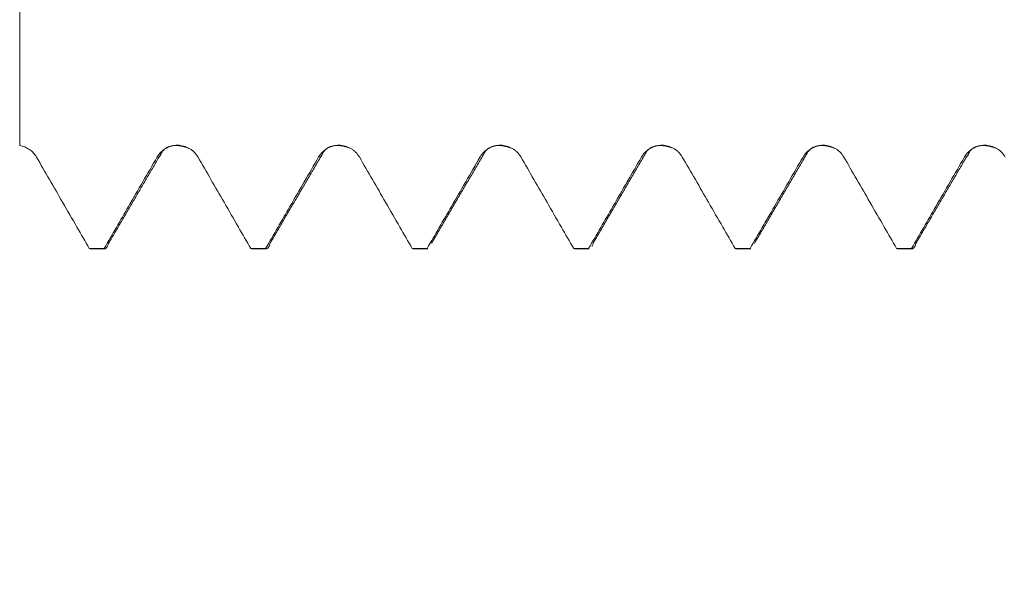
# Model space of a CAD drawing. Units: millimetres. Extents: x -21 to 65, y -82 to 29.
# Drawn here: x 32 to 36, y -4 to -1 of the extents above; entities that cross this region are included whole.
import ezdxf

# ---------------------------------------------------------------- set-up
doc = ezdxf.new("R2010")
doc.units = ezdxf.units.MM
for name, color, linetype in [('1', 4, 'Continuous'), ('2', 7, 'Continuous'), ('SK2', 7, 'Continuous')]:
    doc.layers.add(name, color=color, linetype=linetype)
doc.styles.add('iso_b_vert', font='simplex.shx')
doc.dimstyles.get("Standard").update_dxf_attribs({"dimtxt": 0.18, "dimasz": 0.18, "dimexe": 0.18, "dimexo": 0.0625, "dimgap": 0.09, "dimtad": 1, "dimzin": 0, "dimdsep": 52, "dimtxsty": 'Standard', "dimcen": 0.09, "dimadec": 0, "dimazin": 0, "dimtfac": 1, "dimtdec": 4, "dimtofl": 0, "dimtmove": 0, "dimatfit": 3, "dimfxl": 1, "dimtolj": 1, "dimtzin": 0, "dimarcsym": 0})

# ---------------------------------------------------------------- blocks, each defined once
blk = doc.blocks.new('_U2')
at = {"layer": 'SK2', "lineweight": 13}
for p, q in [((28.15, -3.71001), (28.15, -11.12251)), ((41.65, -3.71001), (41.65, -11.12251)), ((28.15, -9.12251), (63.690264, -9.12251))]:
    blk.add_line(p, q, dxfattribs=at)
at = {"layer": 'SK2', "lineweight": 18}
for points in [[(28.15, -9.12251), (31.649998, -8.661726), (31.650002, -9.583294)], [(41.65, -9.12251), (38.150002, -9.583294), (38.149998, -8.661726)]]:
    blk.add_solid(points, dxfattribs=at)
at = {"layer": 'SK2', "lineweight": 18, "attachment_point": 7, "line_spacing_factor": 1.084337, "style": 'iso_b_vert'}
for s, insert, char_height in [('\\W0.8315;\\W0.4158;%%p\\W0.8315;0.5', (56.573527, -7.884914), 2.5), ('\\W0.6563;13.5', (47.809, -8.237395), 3)]:
    blk.add_mtext(s, dxfattribs=dict(at, insert=insert, char_height=char_height))
blk = doc.blocks.new('_U3')
at = {"layer": 'SK2', "lineweight": 13}
for p, q in [((20.15, -3.0725), (20.15, -33.62251)), ((41.65, -3.71001), (41.65, -33.62251)), ((41.65, -31.62251), (20.15, -31.62251))]:
    blk.add_line(p, q, dxfattribs=at)
at = {"layer": 'SK2', "lineweight": 18}
for points in [[(20.15, -31.62251), (23.649998, -31.161726), (23.650002, -32.083294)], [(41.65, -31.62251), (38.150002, -32.083294), (38.149998, -31.161726)]]:
    blk.add_solid(points, dxfattribs=at)
at = {"layer": 'SK2', "lineweight": 18, "insert": (27.913486, -30.737395), "char_height": 3, "attachment_point": 7, "line_spacing_factor": 1.084337, "style": 'iso_b_vert'}
blk.add_mtext('\\W0.6563;21.5', dxfattribs=at)
blk = doc.blocks.new('_U4')
at = {"layer": '2', "lineweight": 13}
for p, q in [((23.375, -1.5875), (23.375, -22.62251)), ((41.65, -3.71001), (41.65, -22.62251)), ((41.65, -20.62251), (23.375, -20.62251))]:
    blk.add_line(p, q, dxfattribs=at)
at = {"layer": '2', "lineweight": 18}
for points in [[(23.375, -20.62251), (26.874998, -20.161726), (26.875002, -21.083294)], [(41.65, -20.62251), (38.150002, -21.083294), (38.149998, -20.161726)]]:
    blk.add_solid(points, dxfattribs=at)
at = {"layer": '2', "lineweight": 18, "insert": (29.525986, -19.737395), "char_height": 3, "attachment_point": 7, "line_spacing_factor": 1.084337, "style": 'iso_b_vert'}
blk.add_mtext('\\W0.6563;18.3', dxfattribs=at)

msp = doc.modelspace()

# ---------------------------------------------------------------- linework, layer by layer
at = {"layer": '1', "lineweight": 18}
for p, q in [((36.023, -1.7059), (36.0268, -1.6994)), ((32.1808, -2.1217), (32.1839, -2.1225)), ((32.184, -2.1225), (32.2489, -2.1225)), ((32.8865, -2.1217), (32.8896, -2.1225)), ((32.8896, -2.1225), (32.9545, -2.1225)), ((33.592, -2.1217), (33.5952, -2.1225)), ((33.5952, -2.1225), (33.6601, -2.1225)), ((33.66, -2.1225), (33.6569, -2.1217)), ((34.2976, -2.1217), (34.3007, -2.1225)), ((34.3007, -2.1225), (34.3657, -2.1225)), ((34.3657, -2.1225), (34.3626, -2.1217)), ((35.0032, -2.1217), (35.0063, -2.1225)), ((35.0063, -2.1225), (35.0714, -2.1225)), ((35.0714, -2.1225), (35.0682, -2.1217)), ((35.7088, -2.1217), (35.712, -2.1225)), ((35.712, -2.1225), (35.777, -2.1225))]:
    msp.add_line(p, q, dxfattribs=at)
for points, knots in [([(31.8765, -0.8892), (31.8765, -0.8784), (31.8765, -0.8594), (31.8765, -0.8326), (31.8765, -0.8034), (31.8765, -0.7595), (31.8765, -0.7211), (31.8765, -0.7203), (31.8765, -0.7653), (31.8765, -0.8485), (31.8765, -0.9657), (31.8765, -1.1217), (31.8765, -1.3062), (31.8765, -1.4728), (31.8765, -1.5951), (31.8765, -1.6499), (31.8765, -1.6715)], [0, 0, 0, 0, 0.03152, 0.056154, 0.080787, 0.130055, 0.22859, 0.327126, 0.425661, 0.524196, 0.622732, 0.721267, 0.819802, 0.918338, 0.967605, 1, 1, 1, 1]), ([(31.9496, -1.7216), (31.9458, -1.7149), (31.9413, -1.7088), (31.9309, -1.6977), (31.9251, -1.6926), (31.9125, -1.684), (31.9058, -1.6804), (31.8915, -1.6747), (31.8841, -1.6727), (31.8765, -1.6715)], [0, 0, 0, 0, 0.25, 0.25, 0.5, 0.5, 0.75, 0.75, 1, 1, 1, 1]), ([(32.6553, -1.7215), (32.6507, -1.7137), (32.6453, -1.7066), (32.6358, -1.6971), (32.6324, -1.6941), (32.6252, -1.6887), (32.6215, -1.6862), (32.6099, -1.6795), (32.6015, -1.676), (32.5885, -1.6726), (32.5842, -1.6717), (32.5753, -1.6705), (32.5708, -1.6702), (32.5573, -1.6702), (32.5484, -1.6714), (32.5354, -1.6748), (32.5311, -1.6763), (32.5228, -1.6797), (32.5188, -1.6817), (32.5072, -1.6884), (32.5, -1.6939), (32.4873, -1.7065), (32.4818, -1.7137), (32.4773, -1.7215)], [0, 0, 0, 0, 0.125, 0.125, 0.1875, 0.1875, 0.25, 0.25, 0.375, 0.375, 0.4375, 0.4375, 0.5, 0.5, 0.625, 0.625, 0.6875, 0.6875, 0.75, 0.75, 0.875, 0.875, 1, 1, 1, 1]), ([(33.3609, -1.7215), (33.3563, -1.7137), (33.3509, -1.7066), (33.3414, -1.6971), (33.338, -1.6941), (33.3308, -1.6887), (33.3271, -1.6862), (33.3155, -1.6795), (33.3071, -1.676), (33.2941, -1.6725), (33.2898, -1.6717), (33.2809, -1.6705), (33.2764, -1.6702), (33.2629, -1.6702), (33.254, -1.6713), (33.241, -1.6748), (33.2367, -1.6762), (33.2284, -1.6796), (33.2244, -1.6816), (33.2128, -1.6883), (33.2056, -1.6938), (33.1929, -1.7064), (33.1874, -1.7136), (33.1829, -1.7214)], [0, 0, 0, 0, 0.125, 0.125, 0.1875, 0.1875, 0.25, 0.25, 0.375, 0.375, 0.4375, 0.4375, 0.5, 0.5, 0.625, 0.625, 0.6875, 0.6875, 0.75, 0.75, 0.875, 0.875, 1, 1, 1, 1]), ([(34.0665, -1.7215), (34.0619, -1.7137), (34.0565, -1.7066), (34.047, -1.6971), (34.0436, -1.6941), (34.0364, -1.6887), (34.0327, -1.6862), (34.0211, -1.6795), (34.0127, -1.676), (33.9998, -1.6725), (33.9954, -1.6717), (33.9865, -1.6705), (33.982, -1.6702), (33.9685, -1.6702), (33.9597, -1.6713), (33.9466, -1.6748), (33.9423, -1.6762), (33.9341, -1.6796), (33.9301, -1.6816), (33.9184, -1.6883), (33.9112, -1.6938), (33.8985, -1.7064), (33.893, -1.7136), (33.8885, -1.7214)], [0, 0, 0, 0, 0.125, 0.125, 0.1875, 0.1875, 0.25, 0.25, 0.375, 0.375, 0.4375, 0.4375, 0.5, 0.5, 0.625, 0.625, 0.6875, 0.6875, 0.75, 0.75, 0.875, 0.875, 1, 1, 1, 1]), ([(34.7721, -1.7216), (34.7675, -1.7137), (34.7621, -1.7067), (34.7526, -1.6972), (34.7492, -1.6942), (34.742, -1.6887), (34.7383, -1.6863), (34.7267, -1.6796), (34.7183, -1.6761), (34.7054, -1.6726), (34.701, -1.6717), (34.6921, -1.6706), (34.6876, -1.6703), (34.6741, -1.6702), (34.6653, -1.6714), (34.6522, -1.6749), (34.6479, -1.6763), (34.6397, -1.6797), (34.6357, -1.6817), (34.624, -1.6884), (34.6168, -1.6939), (34.6041, -1.7065), (34.5986, -1.7137), (34.5941, -1.7215)], [0, 0, 0, 0, 0.125, 0.125, 0.1875, 0.1875, 0.25, 0.25, 0.375, 0.375, 0.4375, 0.4375, 0.5, 0.5, 0.625, 0.625, 0.6875, 0.6875, 0.75, 0.75, 0.875, 0.875, 1, 1, 1, 1]), ([(35.4777, -1.7216), (35.4731, -1.7138), (35.4677, -1.7067), (35.4582, -1.6972), (35.4548, -1.6942), (35.4476, -1.6888), (35.4439, -1.6863), (35.4323, -1.6796), (35.4239, -1.6761), (35.411, -1.6727), (35.4066, -1.6718), (35.3977, -1.6706), (35.3932, -1.6703), (35.3797, -1.6703), (35.3709, -1.6715), (35.3578, -1.6749), (35.3535, -1.6764), (35.3453, -1.6798), (35.3413, -1.6818), (35.3297, -1.6885), (35.3224, -1.694), (35.3098, -1.7066), (35.3042, -1.7137), (35.2997, -1.7216)], [0, 0, 0, 0, 0.125, 0.125, 0.1875, 0.1875, 0.25, 0.25, 0.375, 0.375, 0.4375, 0.4375, 0.5, 0.5, 0.625, 0.625, 0.6875, 0.6875, 0.75, 0.75, 0.875, 0.875, 1, 1, 1, 1]), ([(36.1833, -1.7216), (36.1788, -1.7137), (36.1733, -1.7067), (36.1638, -1.6972), (36.1604, -1.6942), (36.1533, -1.6887), (36.1495, -1.6863), (36.1379, -1.6796), (36.1295, -1.6761), (36.1166, -1.6726), (36.1122, -1.6718), (36.1033, -1.6706), (36.0988, -1.6703), (36.0853, -1.6703), (36.0765, -1.6714), (36.0634, -1.6749), (36.0591, -1.6764), (36.0509, -1.6798), (36.0469, -1.6817), (36.0353, -1.6884), (36.028, -1.694), (36.0154, -1.7066), (36.0098, -1.7137), (36.0053, -1.7215)], [0, 0, 0, 0, 0.125, 0.125, 0.1875, 0.1875, 0.25, 0.25, 0.375, 0.375, 0.4375, 0.4375, 0.5, 0.5, 0.625, 0.625, 0.6875, 0.6875, 0.75, 0.75, 0.875, 0.875, 1, 1, 1, 1]), ([(32.1808, -2.1217), (32.1628, -2.0904), (32.1447, -2.0592), (32.1058, -1.9918), (32.0849, -1.9557), (32.0259, -1.8536), (31.9878, -1.7876), (31.9496, -1.7216)], [0, 0, 0, 0, 0.234338, 0.234338, 0.505116, 0.505116, 1, 1, 1, 1]), ([(32.4773, -1.7215), (32.4564, -1.7576), (32.4355, -1.7936), (32.3937, -1.8658), (32.3728, -1.9019), (32.3166, -1.9992), (32.2812, -2.0604), (32.2458, -2.1217)], [0, 0, 0, 0, 0.270555, 0.270555, 0.54111, 0.54111, 1, 1, 1, 1]), ([(32.8865, -2.1217), (32.8684, -2.0904), (32.8503, -2.0591), (32.8114, -1.9918), (32.7906, -1.9557), (32.7316, -1.8535), (32.6934, -1.7875), (32.6553, -1.7215)], [0, 0, 0, 0, 0.234351, 0.234351, 0.505087, 0.505087, 1, 1, 1, 1]), ([(33.1829, -1.7214), (33.162, -1.7575), (33.1411, -1.7936), (33.0993, -1.8658), (33.0784, -1.9018), (33.0221, -1.9992), (32.9867, -2.0604), (32.9513, -2.1217)], [0, 0, 0, 0, 0.27051, 0.27051, 0.54102, 0.54102, 1, 1, 1, 1]), ([(33.592, -2.1217), (33.574, -2.0904), (33.5559, -2.0592), (33.517, -1.9918), (33.4962, -1.9557), (33.4372, -1.8535), (33.399, -1.7875), (33.3609, -1.7215)], [0, 0, 0, 0, 0.23429, 0.23429, 0.505017, 0.505017, 1, 1, 1, 1]), ([(33.8885, -1.7214), (33.8676, -1.7575), (33.8467, -1.7936), (33.8049, -1.8657), (33.784, -1.9018), (33.7277, -1.9992), (33.6923, -2.0604), (33.6569, -2.1217)], [0, 0, 0, 0, 0.270499, 0.270499, 0.540999, 0.540999, 1, 1, 1, 1]), ([(34.2976, -2.1217), (34.2796, -2.0905), (34.2615, -2.0593), (34.2227, -1.9919), (34.2018, -1.9558), (34.1428, -1.8536), (34.1046, -1.7876), (34.0665, -1.7215)], [0, 0, 0, 0, 0.233937, 0.233937, 0.50469, 0.50469, 1, 1, 1, 1]), ([(34.5941, -1.7215), (34.5732, -1.7576), (34.5523, -1.7937), (34.5105, -1.8658), (34.4897, -1.9019), (34.4334, -1.9992), (34.398, -2.0604), (34.3626, -2.1217)], [0, 0, 0, 0, 0.27056, 0.27056, 0.541119, 0.541119, 1, 1, 1, 1]), ([(35.0032, -2.1217), (34.9852, -2.0904), (34.9671, -2.0592), (34.9282, -1.9919), (34.9074, -1.9557), (34.8484, -1.8536), (34.8102, -1.7876), (34.7721, -1.7216)], [0, 0, 0, 0, 0.234165, 0.234165, 0.504939, 0.504939, 1, 1, 1, 1]), ([(35.2997, -1.7216), (35.2788, -1.7577), (35.2579, -1.7937), (35.2162, -1.8659), (35.1953, -1.902), (35.139, -1.9993), (35.1036, -2.0605), (35.0682, -2.1217)], [0, 0, 0, 0, 0.270617, 0.270617, 0.541235, 0.541235, 1, 1, 1, 1]), ([(35.7088, -2.1217), (35.6908, -2.0904), (35.6727, -2.0592), (35.6338, -1.9919), (35.613, -1.9557), (35.554, -1.8536), (35.5158, -1.7876), (35.4777, -1.7216)], [0, 0, 0, 0, 0.234209, 0.234209, 0.504999, 0.504999, 1, 1, 1, 1]), ([(36.0053, -1.7215), (35.9844, -1.7576), (35.9635, -1.7937), (35.9218, -1.8659), (35.9009, -1.902), (35.8446, -1.9993), (35.8092, -2.0605), (35.7738, -2.1217)], [0, 0, 0, 0, 0.270585, 0.270585, 0.541169, 0.541169, 1, 1, 1, 1]), ([(32.2666, -2.0965), (32.2647, -2.1021), (32.2628, -2.1067), (32.2584, -2.1155), (32.2559, -2.119), (32.2521, -2.1218), (32.2508, -2.1224), (32.2483, -2.1226), (32.247, -2.1223), (32.2458, -2.1217)], [0, 0, 0, 0, 0.273324, 0.273324, 0.636662, 0.636662, 0.818331, 0.818331, 1, 1, 1, 1]), ([(32.9721, -2.0965), (32.9715, -2.0985), (32.9708, -2.1003), (32.9689, -2.1053), (32.9676, -2.1082), (32.9613, -2.1207), (32.9563, -2.1243), (32.9513, -2.1217)], [0, 0, 0, 0, 0.093635, 0.093635, 0.274908, 0.274908, 1, 1, 1, 1]), ([(34.3833, -2.0966), (34.3814, -2.1021), (34.3795, -2.1068), (34.3774, -2.1111), (34.3771, -2.1116), (34.3768, -2.1121)], [0, 0, 0, 0, 0.876213, 0.876213, 1, 1, 1, 1]), ([(35.7946, -2.0965), (35.7927, -2.102), (35.7909, -2.1067), (35.7865, -2.1155), (35.7839, -2.119), (35.7801, -2.1218), (35.7789, -2.1223), (35.7763, -2.1226), (35.7751, -2.1223), (35.7738, -2.1217)], [0, 0, 0, 0, 0.272392, 0.272392, 0.636196, 0.636196, 0.818098, 0.818098, 1, 1, 1, 1])]:
    msp.add_open_spline(points, degree=3, knots=knots, dxfattribs=at)
for points, degree in [([(32.4992, -1.6984), (32.5353, -1.6523), (32.6186, -1.6846)], 2), ([(33.2047, -1.6984), (33.2407, -1.6524), (33.3239, -1.6844)], 2), ([(33.9104, -1.6982), (33.9463, -1.6524), (34.0295, -1.6844)], 2), ([(34.6159, -1.6983), (34.6517, -1.6526), (34.7348, -1.6843)], 2), ([(35.3216, -1.6983), (35.3576, -1.6525), (35.4407, -1.6846)], 2), ([(36.0272, -1.6984), (36.0631, -1.6525), (36.1463, -1.6845)], 2), ([(32.2651, -2.0991), (32.3764, -1.9083), (32.4878, -1.7181)], 2), ([(32.489, -1.716), (32.4939, -1.7077), (32.4988, -1.6994)], 2), ([(32.9707, -2.099), (33.0875, -1.8988), (33.2044, -1.6993)], 2), ([(33.6763, -2.0989), (33.7931, -1.8987), (33.91, -1.6992)], 2), ([(34.3819, -2.099), (34.4987, -1.8988), (34.6155, -1.6993)], 2), ([(35.0875, -2.0991), (35.2043, -1.8988), (35.3212, -1.6993)], 2), ([(35.7931, -2.0992), (35.9064, -1.9049), (36.0198, -1.7114)], 2), ([(32.1808, -2.1217), (32.2025, -2.1217), (32.2241, -2.1217), (32.2458, -2.1217)], 3), ([(32.8865, -2.1217), (32.9081, -2.1217), (32.9297, -2.1217), (32.9513, -2.1217)], 3), ([(33.592, -2.1217), (33.6137, -2.1217), (33.6353, -2.1217), (33.6569, -2.1217)], 3), ([(34.2976, -2.1217), (34.3192, -2.1217), (34.3409, -2.1217), (34.3626, -2.1217)], 3), ([(35.0032, -2.1217), (35.0249, -2.1217), (35.0466, -2.1217), (35.0682, -2.1217)], 3), ([(35.7088, -2.1217), (35.7305, -2.1217), (35.7521, -2.1217), (35.7738, -2.1217)], 3)]:
    msp.add_open_spline(points, degree=degree, dxfattribs=at)
at = {"layer": '1', "lineweight": 13}
for points, knots in [([(32.4773, -1.7215), (32.481, -1.7231), (32.4881, -1.7208), (32.4953, -1.7081), (32.4987, -1.6996)], [0, 0, 0, 0, 0.521626, 1, 1, 1, 1]), ([(36.0053, -1.7215), (36.0109, -1.7239), (36.018, -1.719), (36.0251, -1.7036), (36.0266, -1.6998)], [0, 0, 0, 0, 0.781355, 1, 1, 1, 1])]:
    msp.add_open_spline(points, degree=3, knots=knots, dxfattribs=at)
msp.add_open_spline([(33.1829, -1.7214), (33.19, -1.7245), (33.1972, -1.7171), (33.2044, -1.6992)], degree=3, dxfattribs=at)

# ---------------------------------------------------------------- dimensions: what is measured, and where the dimension line sits
at = {"layer": '2', "lineweight": 18}
dim = msp.add_linear_dim(base=(23.375, -20.6225), p1=(41.65, -2.1225), p2=(23.375, 0), dimstyle='Standard', override={"dimtxt": 3, "dimasz": 3.5, "dimexe": 2, "dimexo": 1.5875, "dimgap": 1.5, "dimtad": 1, "dimtih": 1, "dimtoh": 0, "dimdec": 1, "dimlfac": 1, "dimzin": 8, "dimdsep": 46, "dimlunit": 2, "dimpost": '<>', "dimtxsty": 'iso_b_vert', "dimsah": 1, "dimse1": 0, "dimse2": 0, "dimsd1": 0, "dimsd2": 0, "dimclrd": 2, "dimclre": 2, "dimclrt": 2, "dimtol": 0, "dimtm": -0.1, "dimtfac": 1.166667, "dimtdec": 3, "dimtofl": 1, "dimtmove": 0, "dimtzin": 8, "dimlwd": 13, "dimlwe": 13}, dxfattribs=at)
dim.commit()
dim.dimension.update_dxf_attribs({"geometry": '_U4', "text_midpoint": (32.5125, -20.6225)})
at = {"layer": 'SK2', "lineweight": 18}
for base, p2, override, picture, middle in [((20.15, -31.6225), (20.15, -1.485), {"dimtxt": 3, "dimasz": 3.5, "dimexe": 2, "dimexo": 1.5875, "dimgap": 1.5, "dimtad": 1, "dimtih": 1, "dimtoh": 0, "dimdec": 1, "dimlfac": 1, "dimzin": 8, "dimdsep": 46, "dimlunit": 2, "dimpost": '<>', "dimtxsty": 'iso_b_vert', "dimsah": 1, "dimse1": 0, "dimse2": 0, "dimsd1": 0, "dimsd2": 0, "dimclrd": 2, "dimclre": 2, "dimclrt": 2, "dimtol": 0, "dimtm": -0.1, "dimtfac": 1.166667, "dimtdec": 3, "dimtofl": 1, "dimtmove": 0, "dimtzin": 8, "dimlwd": 13, "dimlwe": 13}, '_U3', (30.9, -31.6225)), ((28.15, -9.1225), (28.15, -2.1225), {"dimtxt": 3, "dimasz": 3.5, "dimexe": 2, "dimexo": 1.5875, "dimgap": 1.5, "dimtad": 1, "dimtih": 1, "dimtoh": 0, "dimdec": 1, "dimlfac": 1, "dimzin": 8, "dimdsep": 46, "dimlunit": 2, "dimpost": '<>', "dimtxsty": 'iso_b_vert', "dimsah": 1, "dimse1": 0, "dimse2": 0, "dimsd1": 0, "dimsd2": 0, "dimclrd": 2, "dimclre": 2, "dimclrt": 2, "dimtol": 1, "dimlim": 0, "dimtp": 0.5, "dimtm": 0.5, "dimtfac": 0.833333, "dimtdec": 3, "dimtofl": 1, "dimtmove": 0, "dimtzin": 8, "dimlwd": 13, "dimlwe": 13}, '_U2', (57.5071, -9.1225))]:
    dim = msp.add_linear_dim(base=base, p1=(41.65, -2.1225), p2=p2, dimstyle='Standard', override=override, dxfattribs=at)
    dim.commit()
    dim.dimension.update_dxf_attribs({"geometry": picture, "text_midpoint": middle})

doc.saveas('drawing.dxf')
